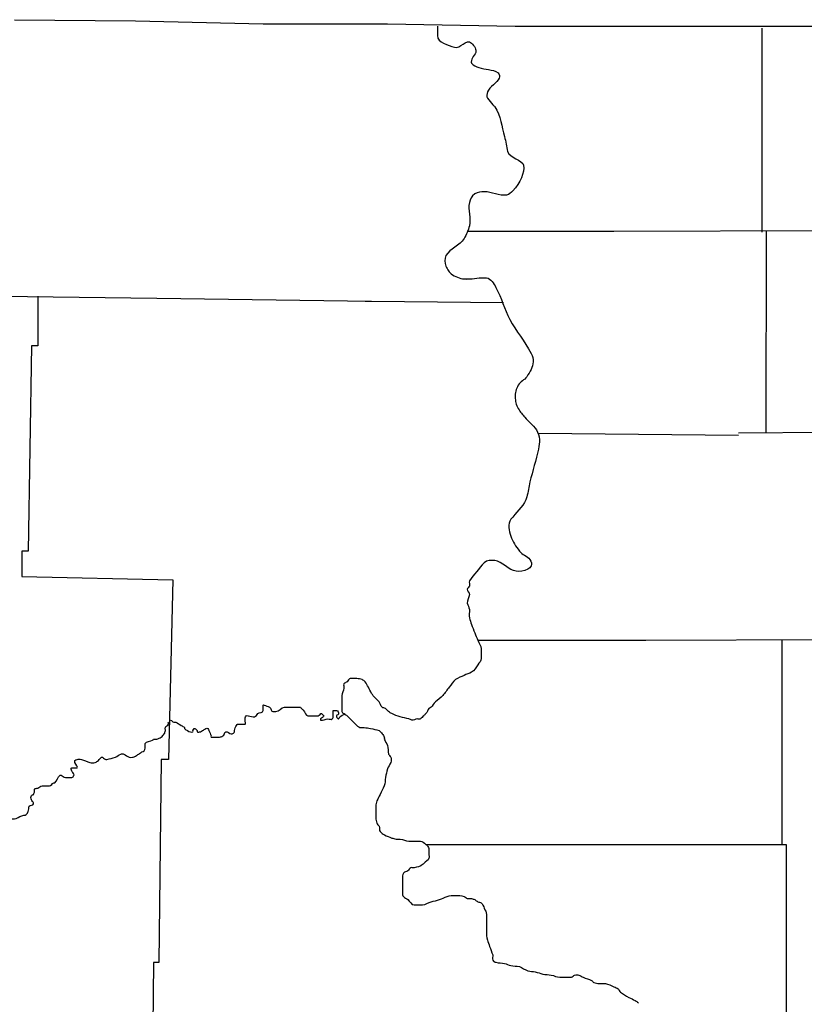
# Model space of a CAD drawing. Extents: x 2062504 to 2407976, y 16174948 to 16550924.
# Drawn here: x 2370440 to 2374337, y 16203018 to 16207909 of the extents above; entities that cross this region are included whole.
import ezdxf

# ---------------------------------------------------------------- set-up
doc = ezdxf.new("R2010")
doc.units = 0
doc.header["$MEASUREMENT"] = 0
doc.layers.add('L23', color=7, linetype='CONTINUOUS')

# ---------------------------------------------------------------- blocks, each defined once
blk = doc.blocks.new('OUT')
at = {"layer": 'L23', "color": 7, "linetype": 'CONTINUOUS'}
for p, q in [((-2560.8, 58.1), (-1958.9, 52.8)), ((-1958.9, 52.8), (-1325.3, 37)), ((-1325.3, 37), (-707.5, 37)), ((-707.5, 37), (-73.9, 26.4)), ((-73.9, 26.4), (575.5, 26.4)), ((575.5, 26.4), (2925.1, 26.4)), ((1151, 15.8), (1151, -997.9)), ((-311.5, -992.6), (417.1, -992.6)), ((417.1, -992.6), (3189.1, -982.1)), ((1172.2, -992.6), (1172.1, -1995.8)), ((-2624.1, -1314.7), (-1853.3, -1325.3)), ((-2444.6, -1314.7), (-2444.6, -1562.9)), ((-1853.3, -1325.3), (-786.7, -1341.1)), ((-818.4, -1341.1), (-786.7, -1341.1)), ((-786.7, -1341.1), (-132, -1346.4)), ((-2476.3, -1562.9), (-2492.1, -2581.9)), ((-2444.6, -1562.9), (-2476.3, -1562.9)), ((42.2, -1995.8), (1034.9, -2006.4)), ((4730.8, -1974.7), (1034.9, -1995.8)), ((-2492.1, -2581.9), (-2523.8, -2581.9)), ((-2523.8, -2581.9), (-2523.8, -2708.6)), ((-2523.8, -2708.6), (-1774.1, -2724.5)), ((-1774.1, -2724.5), (-1795.2, -3616.8)), ((-258.7, -3025.4), (575.5, -3025.4)), ((575.5, -3025.4), (3257.7, -3014.9)), ((1251.3, -3025.4), (1251.3, -4039.2)), ((-1832.1, -3616.8), (-1842.7, -4625.2)), ((-1795.2, -3616.8), (-1832.1, -3616.8)), ((-517.4, -4039.2), (575.5, -4039.2)), ((575.5, -4039.2), (1272.5, -4039.2)), ((1272.5, -4039.2), (1272.5, -5000.1)), ((-1869.1, -4625.2), (-1874.4, -5132.1)), ((-1842.7, -4625.2), (-1869.1, -4625.2))]:
    blk.add_line(p, q, dxfattribs=at)
for points, knots in [([(-459.4, 26.4), (-459.4, 10.6), (-459.4, -5.3), (-459.4, -21.1), (-459.4, -55.3), (-406, -67.4), (-374.9, -79.2), (-348.4, -89.2), (-316.3, -33.7), (-290.4, -58.1), (-274.9, -72.6), (-266.1, -90.6), (-269.3, -105.6), (-271.2, -114.5), (-281.4, -123.1), (-285.1, -132), (-288.4, -139.8), (-296, -151.1), (-290.4, -158.4), (-281.6, -169.9), (-266.5, -173.8), (-253.4, -179.5), (-223.1, -192.8), (-187.5, -185.1), (-158.4, -205.9), (-150.5, -211.6), (-150.8, -225), (-153.1, -232.3), (-161, -256.8), (-202.8, -274.6), (-211.2, -301), (-214.2, -310.2), (-217.3, -324), (-211.2, -332.6), (-203.2, -343.9), (-194.2, -354.2), (-184.8, -364.3), (-181.4, -368), (-176.9, -370.5), (-174.2, -374.9), (-146.1, -420.4), (-140.4, -472.9), (-126.7, -522.7), (-120, -547), (-117.2, -572.7), (-110.9, -596.6), (-102.1, -629.8), (-36.2, -638), (-31.7, -665.3), (-25.8, -701), (-48.9, -754.4), (-84.5, -792), (-94.4, -802.4), (-103.7, -810.5), (-116.2, -813.1), (-152.9, -820.6), (-190.2, -795.5), (-227, -797.3), (-243, -798), (-258.9, -797.1), (-274.6, -807.8), (-290.6, -818.8), (-296.9, -833.7), (-301, -850.1), (-310.5, -888.2), (-291.9, -928.7), (-301, -966.2), (-306.3, -988.4), (-315.8, -1009.5), (-327.4, -1029.6), (-348, -1065.6), (-398.1, -1078.9), (-417.1, -1114.1), (-425.3, -1129.1), (-424.2, -1150.6), (-417.1, -1166.9), (-410, -1183.1), (-401.8, -1198.6), (-385.4, -1209.1), (-363.1, -1223.4), (-340.7, -1229.5), (-316.8, -1230.2), (-315, -1230.3), (-313.3, -1230.3), (-311.5, -1230.2), (-279.8, -1229.7), (-248.1, -1221.7), (-216.5, -1224.9), (-194.1, -1227.3), (-180, -1252.3), (-169, -1272.5), (-140.5, -1324.3), (-127.2, -1380.6), (-100.3, -1430.9), (-69.4, -1488.9), (-26.6, -1538.8), (5.3, -1599.8), (12.3, -1613.2), (16.7, -1628.3), (15.8, -1642.1), (14.2, -1667.6), (-0.3, -1692.3), (-15.8, -1716), (-27.4, -1733.6), (-47.3, -1739), (-58.1, -1758.2), (-68.9, -1777.6), (-74.6, -1796.9), (-73.9, -1816.3), (-73.2, -1835.7), (-69.3, -1855), (-58.1, -1874.4), (-48.3, -1891.4), (-37.5, -1903), (-26.4, -1916.6), (-8.4, -1938.8), (15.1, -1953.6), (31.7, -1980), (50.1, -2009.3), (49.4, -2044.1), (42.2, -2075), (29.5, -2129.6), (12.9, -2184.1), (0, -2238.7), (-5.8, -2263.1), (-8.6, -2288.3), (-15.8, -2312.6), (-27.5, -2351.8), (-59.7, -2381.1), (-84.5, -2412.9), (-87.5, -2416.8), (-92.3, -2419.3), (-95, -2423.5), (-110.5, -2447.3), (-105, -2481.8), (-95, -2508), (-85, -2534.3), (-70.5, -2559.1), (-52.8, -2581.9), (-38.8, -2600), (-14.2, -2606.3), (0, -2624.1), (6.7, -2632.6), (10, -2646.5), (5.3, -2655.8), (2, -2662.3), (-3.4, -2667.6), (-10.6, -2671.7), (-29.4, -2682.4), (-50.6, -2684.3), (-68.6, -2682.2), (-104.7, -2678.1), (-138.3, -2633.8), (-174.2, -2629.4), (-190.6, -2627.4), (-214.4, -2626.4), (-227, -2640), (-254.4, -2669.3), (-276.7, -2699.3), (-301, -2729.7)], [0, 0, 0, 0, 0.011886, 0.011886, 0.011886, 0.037528, 0.037528, 0.037528, 0.05931, 0.05931, 0.05931, 0.072318, 0.072318, 0.072318, 0.080019, 0.080019, 0.080019, 0.086753, 0.086753, 0.086753, 0.097401, 0.097401, 0.097401, 0.122074, 0.122074, 0.122074, 0.128808, 0.128808, 0.128808, 0.151299, 0.151299, 0.151299, 0.159223, 0.159223, 0.159223, 0.169538, 0.169538, 0.169538, 0.173274, 0.173274, 0.173274, 0.212118, 0.212118, 0.212118, 0.231025, 0.231025, 0.231025, 0.25724, 0.25724, 0.25724, 0.291578, 0.291578, 0.291578, 0.301102, 0.301102, 0.301102, 0.329118, 0.329118, 0.329118, 0.341295, 0.341295, 0.341295, 0.353754, 0.353754, 0.353754, 0.38281, 0.38281, 0.38281, 0.399979, 0.399979, 0.399979, 0.430811, 0.430811, 0.430811, 0.444018, 0.444018, 0.444018, 0.457225, 0.457225, 0.457225, 0.475188, 0.475188, 0.475188, 0.476509, 0.476509, 0.476509, 0.500318, 0.500318, 0.500318, 0.517128, 0.517128, 0.517128, 0.560309, 0.560309, 0.560309, 0.610149, 0.610149, 0.610149, 0.621037, 0.621037, 0.621037, 0.641154, 0.641154, 0.641154, 0.656097, 0.656097, 0.656097, 0.671153, 0.671153, 0.671153, 0.686212, 0.686212, 0.686212, 0.699419, 0.699419, 0.699419, 0.720918, 0.720918, 0.720918, 0.744837, 0.744837, 0.744837, 0.78712, 0.78712, 0.78712, 0.80603, 0.80603, 0.80603, 0.836435, 0.836435, 0.836435, 0.84017, 0.84017, 0.84017, 0.861302, 0.861302, 0.861302, 0.882597, 0.882597, 0.882597, 0.899511, 0.899511, 0.899511, 0.907545, 0.907545, 0.907545, 0.913148, 0.913148, 0.913148, 0.927914, 0.927914, 0.927914, 0.957446, 0.957446, 0.957446, 0.970914, 0.970914, 0.970914, 1, 1, 1, 1]), ([(-301, -2729.7), (-303.1, -2738), (-299.4, -2748.1), (-301, -2756.1), (-302.1, -2761.9), (-310.8, -2766.2), (-311.5, -2772), (-312.6, -2780.6), (-300.9, -2789.3), (-301, -2798.4), (-301.1, -2812.3), (-313.4, -2826.7), (-311.5, -2840.6), (-310.1, -2851.3), (-302.2, -2861.6), (-301, -2872.3), (-299.4, -2885.9), (-305, -2901), (-301, -2914.5), (-297.8, -2925.2), (-294.3, -2935.8), (-290.4, -2946.2), (-285.2, -2960.3), (-280.1, -2974.5), (-274.6, -2988.5), (-269.6, -3000.9), (-263.9, -3013), (-258.7, -3025.4), (-252.9, -3039.3), (-242.9, -3052.6), (-242.9, -3067.7), (-242.9, -3080), (-242.9, -3092.3), (-242.9, -3104.6), (-242.9, -3108.1), (-242.9, -3111.7), (-242.9, -3115.2), (-242.9, -3127), (-251.9, -3136.7), (-258.7, -3146.9), (-268, -3160.9), (-276, -3175.7), (-290.4, -3183.8), (-302.3, -3190.5), (-315.2, -3194), (-327.4, -3199.7), (-341.6, -3206.3), (-356.8, -3210.9), (-369.6, -3220.8), (-382.8, -3230.9), (-391.2, -3245), (-401.3, -3257.7), (-412.2, -3271.6), (-421.6, -3286.5), (-433, -3300), (-443.4, -3312.4), (-458.4, -3320.4), (-469.9, -3331.7), (-477.9, -3339.4), (-483.2, -3350.2), (-491, -3358.1), (-493.8, -3360.8), (-499, -3360.5), (-501.6, -3363.3), (-508.5, -3370.8), (-510.2, -3382.5), (-517.4, -3389.7), (-521, -3393.3), (-524.5, -3396.8), (-528, -3400.3), (-533.3, -3405.6), (-538.6, -3410.9), (-543.8, -3416.1), (-547.6, -3419.9), (-554.5, -3415.5), (-559.7, -3416.1), (-568.5, -3417.1), (-577.4, -3423), (-586.1, -3421.4), (-591.5, -3420.4), (-596.6, -3417.6), (-601.9, -3416.1), (-615.8, -3412.4), (-630.2, -3409.5), (-644.2, -3405.6), (-658.7, -3401.5), (-672.7, -3396.3), (-686.4, -3389.7), (-692.2, -3387), (-697.2, -3383), (-702.2, -3379.2), (-708.2, -3374.6), (-712.4, -3368), (-718.1, -3363.3), (-722.3, -3359.9), (-730.2, -3362.2), (-733.9, -3358.1), (-740.9, -3350.4), (-743.5, -3339.6), (-749.8, -3331.7), (-761.2, -3317.2), (-777.1, -3305.5), (-786.7, -3289.4), (-792.8, -3279.3), (-797, -3268.2), (-802.6, -3257.7), (-807.4, -3248.7), (-812.1, -3239.8), (-818.4, -3231.3), (-822.3, -3226.1), (-828.1, -3222.9), (-834.2, -3220.8), (-843, -3217.7), (-851.7, -3215.5), (-860.6, -3215.5), (-862.4, -3215.5), (-864.2, -3215.5), (-865.9, -3215.5), (-874.7, -3215.5), (-883.5, -3215.5), (-892.3, -3215.5), (-899.8, -3215.5), (-902.6, -3226.8), (-908.2, -3231.3), (-912.9, -3235.2), (-920.4, -3236.1), (-924, -3241.9), (-928, -3248.3), (-922.5, -3256.2), (-924, -3263), (-926.6, -3275.4), (-934.6, -3287.2), (-934.6, -3300), (-934.6, -3314.1), (-934.6, -3328.1), (-934.6, -3342.2), (-934.6, -3349.3), (-934.6, -3356.3), (-934.6, -3363.3), (-934.6, -3368.6), (-934.6, -3373.9), (-934.6, -3379.2), (-934.6, -3384.2), (-928, -3386.7), (-924, -3389.7), (-918.8, -3393.6), (-912.6, -3395.8), (-908.2, -3400.3), (-906.4, -3402.1), (-904.6, -3403.8), (-902.9, -3405.6), (-890.6, -3417.9), (-878.2, -3430.2), (-865.9, -3442.5), (-859.7, -3448.8), (-853.4, -3455.2), (-844.8, -3458.4), (-837.9, -3460.9), (-830.6, -3457.4), (-823.7, -3458.4), (-813.1, -3459.9), (-802.5, -3461.7), (-792, -3463.7), (-777.7, -3466.3), (-763.5, -3468.1), (-749.8, -3474.2), (-742.7, -3477.4), (-738.8, -3484.1), (-733.9, -3490), (-729.7, -3495.1), (-726, -3500), (-723.4, -3505.9), (-721.9, -3509.1), (-724.4, -3513.2), (-723.4, -3516.4), (-720, -3527.5), (-710.9, -3537.1), (-707.5, -3548.1), (-703.5, -3561.4), (-706.2, -3577.1), (-702.2, -3590.4), (-700.4, -3596.3), (-693.5, -3600.3), (-691.7, -3606.2), (-689.2, -3614.4), (-688.8, -3624.4), (-691.7, -3632.6), (-695.5, -3643.6), (-704.1, -3653), (-707.5, -3664.3), (-711.7, -3678.2), (-715.2, -3692.3), (-718.1, -3706.5), (-720.9, -3720.4), (-717, -3736.1), (-723.4, -3748.8), (-730.4, -3762.8), (-737.4, -3776.9), (-744.5, -3791), (-749.8, -3801.6), (-755, -3812.1), (-760.3, -3822.7), (-764.3, -3830.7), (-765.6, -3840.1), (-765.6, -3849.1), (-765.6, -3857.9), (-765.6, -3866.7), (-765.6, -3875.5), (-765.6, -3886), (-765.6, -3896.6), (-765.6, -3907.2), (-765.6, -3916.1), (-763.2, -3924.9), (-760.3, -3933.6), (-758.3, -3939.7), (-752.4, -3943.9), (-749.8, -3949.4), (-746, -3957.2), (-750.3, -3968.4), (-744.5, -3975.8), (-738.8, -3983), (-731.4, -3987.7), (-723.4, -3991.6), (-711.2, -3997.7), (-699.3, -4003.1), (-686.4, -4007.5), (-679.4, -4009.8), (-672.5, -4011.7), (-665.3, -4012.8), (-658.3, -4013.8), (-651.1, -4011.9), (-644.2, -4012.8), (-629.9, -4014.5), (-616.4, -4023.3), (-601.9, -4023.3), (-587.8, -4023.3), (-573.8, -4023.3), (-559.7, -4023.3), (-554.4, -4023.3), (-549.1, -4023.3), (-543.8, -4023.3), (-533.6, -4023.3), (-525.9, -4032.6), (-517.4, -4039.2), (-513.3, -4042.4), (-509.5, -4045.1), (-506.9, -4049.7), (-503, -4056.5), (-501.6, -4063.6), (-501.6, -4070.9), (-501.6, -4077.9), (-501.6, -4084.9), (-501.6, -4092), (-501.6, -4097.3), (-499.7, -4103.3), (-501.6, -4107.8), (-506, -4118.4), (-519.2, -4125.4), (-528, -4134.2), (-529.8, -4136), (-531.5, -4137.7), (-533.3, -4139.5), (-543.9, -4150.1), (-561, -4151.8), (-575.5, -4155.3), (-580.6, -4156.6), (-586.5, -4153.2), (-591.4, -4155.3), (-598.3, -4158.4), (-601.5, -4167), (-607.2, -4171.2), (-613.2, -4175.6), (-624, -4174.3), (-628.3, -4181.7), (-633.3, -4190.2), (-633.6, -4199.2), (-633.6, -4208.1), (-633.6, -4218.7), (-633.6, -4229.2), (-633.6, -4239.8), (-633.6, -4253.9), (-633.6, -4268), (-633.6, -4282), (-633.6, -4287.6), (-632.5, -4293.7), (-628.3, -4297.9), (-621.7, -4304.5), (-614.1, -4308.3), (-607.2, -4313.7), (-596.5, -4322.2), (-589.3, -4340), (-575.5, -4340.1), (-570.2, -4340.2), (-565, -4340.1), (-559.7, -4340.1), (-550.9, -4340.1), (-542.1, -4340.1), (-533.3, -4340.1), (-518.2, -4340.1), (-505.4, -4328.4), (-491, -4324.3), (-477.2, -4320.3), (-462.6, -4317.9), (-448.8, -4313.7), (-436, -4309.9), (-425.1, -4301.8), (-411.8, -4297.9), (-397.8, -4293.7), (-383.7, -4293), (-369.6, -4292.6), (-355.5, -4292.2), (-341.4, -4294.2), (-327.4, -4297.9), (-321.1, -4299.5), (-317.6, -4307), (-311.5, -4308.4), (-304.8, -4310.1), (-297.2, -4306.9), (-290.4, -4308.4), (-285, -4309.7), (-279.6, -4311.2), (-274.6, -4313.7), (-268.8, -4316.6), (-264.2, -4321.2), (-258.7, -4324.3), (-254, -4327), (-247.3, -4325.6), (-242.9, -4329.6), (-234.8, -4336.8), (-231.1, -4346.3), (-227, -4356), (-222.6, -4366.4), (-216.5, -4376.5), (-216.5, -4387.6), (-216.5, -4401.7), (-216.5, -4415.8), (-216.5, -4429.9), (-216.5, -4444), (-216.5, -4458), (-216.5, -4472.1), (-216.5, -4486.3), (-215.1, -4500.5), (-211.2, -4514.4), (-208.2, -4525.2), (-204.3, -4535.5), (-200.6, -4546), (-195.7, -4560.2), (-189.9, -4574.2), (-184.8, -4588.3), (-181.8, -4596.5), (-189.8, -4606.4), (-184.8, -4614.7), (-181.2, -4620.7), (-175.2, -4623.6), (-169, -4625.2), (-155, -4628.8), (-140.3, -4626.9), (-126.7, -4630.5), (-116.1, -4633.4), (-105.8, -4638.4), (-95, -4641.1), (-81.4, -4644.5), (-66.5, -4642.8), (-52.8, -4646.4), (-37.7, -4650.3), (-25.8, -4663.8), (-10.6, -4667.5), (1.5, -4670.4), (14.3, -4669.9), (26.4, -4672.8), (38.8, -4675.7), (50.8, -4680.8), (63.4, -4683.3), (77.2, -4686.1), (91.7, -4686.2), (105.6, -4688.6), (119.8, -4691.1), (133.3, -4699.2), (147.8, -4699.2), (161.9, -4699.2), (176, -4699.2), (190.1, -4699.2), (195.4, -4699.2), (200.6, -4699.2), (205.9, -4699.2), (212.3, -4699.2), (215.8, -4690.2), (221.8, -4688.6), (228.3, -4686.9), (236.4, -4685.9), (242.9, -4688.6), (250.1, -4691.6), (256.8, -4696.1), (264, -4699.2), (277.6, -4705.1), (292.6, -4708.9), (306.2, -4715), (310.7, -4717), (312, -4723.7), (316.8, -4725.6), (325.4, -4729), (334.3, -4730.1), (343.2, -4730.8), (353.7, -4731.7), (364.5, -4728.3), (374.9, -4730.8), (389.6, -4734.4), (403.1, -4740.7), (417.1, -4746.7), (424.4, -4749.8), (431.5, -4753), (438.2, -4757.2), (443.6, -4760.7), (443.6, -4769.4), (448.8, -4773.1), (462.3, -4782.8), (476.3, -4791.7), (491, -4799.5), (501.5, -4805), (512.3, -4809.8), (522.7, -4815.3), (528.3, -4818.3), (533.2, -4822.8), (538.6, -4825.9)], [0, 0, 0, 0, 0.004928, 0.004928, 0.004928, 0.008481, 0.008481, 0.008481, 0.013788, 0.013788, 0.013788, 0.021915, 0.021915, 0.021915, 0.028149, 0.028149, 0.028149, 0.036033, 0.036033, 0.036033, 0.042266, 0.042266, 0.042266, 0.050686, 0.050686, 0.050686, 0.058192, 0.058192, 0.058192, 0.066613, 0.066613, 0.066613, 0.073512, 0.073512, 0.073512, 0.075483, 0.075483, 0.075483, 0.082094, 0.082094, 0.082094, 0.09118, 0.09118, 0.09118, 0.098686, 0.098686, 0.098686, 0.107501, 0.107501, 0.107501, 0.116587, 0.116587, 0.116587, 0.126443, 0.126443, 0.126443, 0.135529, 0.135529, 0.135529, 0.14184, 0.14184, 0.14184, 0.144043, 0.144043, 0.144043, 0.14979, 0.14979, 0.14979, 0.152577, 0.152577, 0.152577, 0.156759, 0.156759, 0.156759, 0.159715, 0.159715, 0.159715, 0.164741, 0.164741, 0.164741, 0.167857, 0.167857, 0.167857, 0.175984, 0.175984, 0.175984, 0.184405, 0.184405, 0.184405, 0.187958, 0.187958, 0.187958, 0.192138, 0.192138, 0.192138, 0.195255, 0.195255, 0.195255, 0.201001, 0.201001, 0.201001, 0.211478, 0.211478, 0.211478, 0.218089, 0.218089, 0.218089, 0.223836, 0.223836, 0.223836, 0.227389, 0.227389, 0.227389, 0.232414, 0.232414, 0.232414, 0.2334, 0.2334, 0.2334, 0.238327, 0.238327, 0.238327, 0.242509, 0.242509, 0.242509, 0.246062, 0.246062, 0.246062, 0.250004, 0.250004, 0.250004, 0.257179, 0.257179, 0.257179, 0.265064, 0.265064, 0.265064, 0.269006, 0.269006, 0.269006, 0.271962, 0.271962, 0.271962, 0.27475, 0.27475, 0.27475, 0.278303, 0.278303, 0.278303, 0.279697, 0.279697, 0.279697, 0.289453, 0.289453, 0.289453, 0.294381, 0.294381, 0.294381, 0.298323, 0.298323, 0.298323, 0.304318, 0.304318, 0.304318, 0.312445, 0.312445, 0.312445, 0.316625, 0.316625, 0.316625, 0.320178, 0.320178, 0.320178, 0.32215, 0.32215, 0.32215, 0.328761, 0.328761, 0.328761, 0.336706, 0.336706, 0.336706, 0.34026, 0.34026, 0.34026, 0.345188, 0.345188, 0.345188, 0.351799, 0.351799, 0.351799, 0.359926, 0.359926, 0.359926, 0.367871, 0.367871, 0.367871, 0.376686, 0.376686, 0.376686, 0.383298, 0.383298, 0.383298, 0.388323, 0.388323, 0.388323, 0.393251, 0.393251, 0.393251, 0.399164, 0.399164, 0.399164, 0.404189, 0.404189, 0.404189, 0.407743, 0.407743, 0.407743, 0.412768, 0.412768, 0.412768, 0.417696, 0.417696, 0.417696, 0.425202, 0.425202, 0.425202, 0.429265, 0.429265, 0.429265, 0.433207, 0.433207, 0.433207, 0.441334, 0.441334, 0.441334, 0.449218, 0.449218, 0.449218, 0.452175, 0.452175, 0.452175, 0.457922, 0.457922, 0.457922, 0.460709, 0.460709, 0.460709, 0.464773, 0.464773, 0.464773, 0.468715, 0.468715, 0.468715, 0.471672, 0.471672, 0.471672, 0.47864, 0.47864, 0.47864, 0.480034, 0.480034, 0.480034, 0.488455, 0.488455, 0.488455, 0.491411, 0.491411, 0.491411, 0.495593, 0.495593, 0.495593, 0.5, 0.5, 0.5, 0.508365, 0.508365, 0.508365, 0.518207, 0.518207, 0.518207, 0.53133, 0.53133, 0.53133, 0.536518, 0.536518, 0.536518, 0.54472, 0.54472, 0.54472, 0.557532, 0.557532, 0.557532, 0.562453, 0.562453, 0.562453, 0.570655, 0.570655, 0.570655, 0.584671, 0.584671, 0.584671, 0.598198, 0.598198, 0.598198, 0.610691, 0.610691, 0.610691, 0.623917, 0.623917, 0.623917, 0.637142, 0.637142, 0.637142, 0.643057, 0.643057, 0.643057, 0.649619, 0.649619, 0.649619, 0.654806, 0.654806, 0.654806, 0.660721, 0.660721, 0.660721, 0.665908, 0.665908, 0.665908, 0.675473, 0.675473, 0.675473, 0.685848, 0.685848, 0.685848, 0.698971, 0.698971, 0.698971, 0.712095, 0.712095, 0.712095, 0.72532, 0.72532, 0.72532, 0.735695, 0.735695, 0.735695, 0.749711, 0.749711, 0.749711, 0.757913, 0.757913, 0.757913, 0.763828, 0.763828, 0.763828, 0.777053, 0.777053, 0.777053, 0.787428, 0.787428, 0.787428, 0.800653, 0.800653, 0.800653, 0.815325, 0.815325, 0.815325, 0.826925, 0.826925, 0.826925, 0.838867, 0.838867, 0.838867, 0.852093, 0.852093, 0.852093, 0.86562, 0.86562, 0.86562, 0.878743, 0.878743, 0.878743, 0.883665, 0.883665, 0.883665, 0.889579, 0.889579, 0.889579, 0.896141, 0.896141, 0.896141, 0.903477, 0.903477, 0.903477, 0.917493, 0.917493, 0.917493, 0.922133, 0.922133, 0.922133, 0.930496, 0.930496, 0.930496, 0.940339, 0.940339, 0.940339, 0.954355, 0.954355, 0.954355, 0.961691, 0.961691, 0.961691, 0.967605, 0.967605, 0.967605, 0.983081, 0.983081, 0.983081, 0.994085, 0.994085, 0.994085, 1, 1, 1, 1]), ([(-1784.6, -3421.4), (-1779.6, -3421.4), (-1774.6, -3430.9), (-1768.8, -3432), (-1765.6, -3432.5), (-1761.3, -3430.3), (-1758.2, -3432), (-1749.2, -3436.9), (-1740.6, -3442.3), (-1731.8, -3447.8), (-1726.4, -3451.2), (-1721.1, -3454.6), (-1716, -3458.4), (-1714.6, -3459.4), (-1717.2, -3462.3), (-1716, -3463.6), (-1711.5, -3468.4), (-1705.9, -3471.3), (-1700.2, -3474.2), (-1692.1, -3478.3), (-1680.4, -3486), (-1673.8, -3479.5), (-1672.5, -3478.2), (-1674.3, -3475.9), (-1673.8, -3474.2), (-1672.5, -3470.5), (-1670.8, -3466.1), (-1668.5, -3463.6), (-1664.8, -3459.7), (-1656.4, -3469), (-1652.6, -3474.2), (-1651.6, -3475.6), (-1654.2, -3478.6), (-1652.6, -3479.5), (-1647.9, -3482.1), (-1641.6, -3481.6), (-1636.8, -3479.5), (-1633.3, -3477.9), (-1629.7, -3476.2), (-1626.2, -3474.2), (-1620.7, -3471.1), (-1615.8, -3466.8), (-1610.4, -3463.7), (-1607.4, -3461.9), (-1602, -3460.7), (-1599.8, -3463.7), (-1597.4, -3467), (-1596.1, -3470.6), (-1594.6, -3474.2), (-1590.7, -3483), (-1587.3, -3491.8), (-1584, -3500.6), (-1583.4, -3502.2), (-1585.8, -3505.9), (-1584, -3505.9), (-1578.7, -3505.9), (-1573.4, -3505.9), (-1568.2, -3505.9), (-1559.4, -3505.9), (-1550.6, -3505.9), (-1541.8, -3505.9), (-1536.2, -3505.9), (-1530.9, -3502.9), (-1525.9, -3500.6), (-1518, -3496.9), (-1517.8, -3480.7), (-1510.1, -3479.5), (-1501.8, -3478.2), (-1492.8, -3488.7), (-1483.7, -3490.1), (-1482, -3490.3), (-1480.1, -3490.7), (-1478.4, -3490.1), (-1473.6, -3488.1), (-1469.8, -3484.3), (-1467.8, -3479.5), (-1467.1, -3477.8), (-1468.3, -3475.9), (-1467.8, -3474.2), (-1465.4, -3465.1), (-1462.6, -3456.4), (-1457.3, -3447.8), (-1455.9, -3445.6), (-1454.5, -3442.5), (-1452, -3442.5), (-1448.5, -3442.5), (-1445, -3442.5), (-1441.4, -3442.5), (-1432.6, -3442.5), (-1423.8, -3442.5), (-1415, -3442.5), (-1408, -3442.5), (-1416, -3428.3), (-1415, -3421.4), (-1414, -3414.3), (-1416.7, -3406.3), (-1409.8, -3400.3), (-1406.4, -3397.4), (-1402.7, -3400), (-1399.2, -3400.3), (-1388.6, -3401.2), (-1377.8, -3408.1), (-1367.5, -3405.6), (-1360.3, -3403.8), (-1357.2, -3394.1), (-1351.7, -3389.7), (-1344, -3383.7), (-1325.3, -3384.2), (-1325.3, -3373.9), (-1325.3, -3368.6), (-1325.3, -3363.3), (-1325.3, -3358.1), (-1325.3, -3354.5), (-1325.3, -3351), (-1325.3, -3347.5), (-1325.3, -3345.7), (-1321.7, -3347), (-1320, -3347.5), (-1311, -3350), (-1301.9, -3353.2), (-1293.6, -3358.1), (-1285.9, -3362.5), (-1286.6, -3379.2), (-1277.8, -3379.2), (-1274.2, -3379.2), (-1270.7, -3379.2), (-1267.2, -3379.2), (-1265.4, -3379.2), (-1263.7, -3379.2), (-1261.9, -3379.2), (-1246.2, -3379.2), (-1235.4, -3358), (-1219.7, -3358), (-1210.9, -3358), (-1202.1, -3358), (-1193.3, -3358), (-1184.5, -3358), (-1175.7, -3358), (-1166.9, -3358), (-1158.1, -3358), (-1148, -3354.9), (-1140.5, -3358), (-1138.3, -3358.9), (-1137, -3361.6), (-1135.2, -3363.3), (-1131.7, -3366.8), (-1128.2, -3370.4), (-1124.6, -3373.9), (-1116.7, -3381.9), (-1114.8, -3400.3), (-1103.5, -3400.3), (-1100, -3400.3), (-1096.5, -3400.3), (-1093, -3400.3), (-1082.4, -3400.3), (-1071.8, -3400.3), (-1061.3, -3400.3), (-1057.8, -3400.3), (-1054.2, -3400.3), (-1050.7, -3400.3), (-1044.4, -3400.3), (-1040.1, -3385.2), (-1034.9, -3389.7), (-1030.8, -3393.3), (-1026.8, -3396.8), (-1024.3, -3400.3), (-1020.6, -3405.6), (-1038, -3410.9), (-1040.2, -3416.1), (-1040.7, -3417.4), (-1041.9, -3421), (-1040.2, -3421.4), (-1028, -3424.3), (-1015.6, -3416.9), (-1003.2, -3416.1), (-996.2, -3415.7), (-989, -3421), (-982.1, -3416.1), (-976.6, -3412.3), (-976.8, -3405.9), (-976.8, -3400.3), (-976.8, -3396.8), (-976.8, -3393.3), (-976.8, -3389.7), (-976.8, -3384.5), (-979.4, -3376.5), (-976.8, -3373.9), (-975, -3372.1), (-969.8, -3373.9), (-966.2, -3373.9), (-964.5, -3373.9), (-962.7, -3373.9), (-961, -3373.9), (-954.6, -3373.9), (-950.8, -3385), (-950.4, -3389.7), (-950.1, -3393.4), (-959.7, -3396.3), (-961, -3400.3), (-961.4, -3401.7), (-961.9, -3403.9), (-961, -3405.6), (-958.4, -3410.3), (-953.1, -3416.1), (-950.4, -3416.1), (-948.3, -3416.2), (-947.9, -3407.8), (-945.1, -3405.6), (-937.9, -3399.9), (-926.9, -3396.1), (-918.7, -3389.7)], [0, 0, 0, 0, 0.008569, 0.008569, 0.008569, 0.013322, 0.013322, 0.013322, 0.027179, 0.027179, 0.027179, 0.035748, 0.035748, 0.035748, 0.038124, 0.038124, 0.038124, 0.046693, 0.046693, 0.046693, 0.058811, 0.058811, 0.058811, 0.061187, 0.061187, 0.061187, 0.066501, 0.066501, 0.066501, 0.07507, 0.07507, 0.07507, 0.077447, 0.077447, 0.077447, 0.084576, 0.084576, 0.084576, 0.08989, 0.08989, 0.08989, 0.098459, 0.098459, 0.098459, 0.103212, 0.103212, 0.103212, 0.108526, 0.108526, 0.108526, 0.121324, 0.121324, 0.121324, 0.1237, 0.1237, 0.1237, 0.13083, 0.13083, 0.13083, 0.142713, 0.142713, 0.142713, 0.150228, 0.150228, 0.150228, 0.16211, 0.16211, 0.16211, 0.174908, 0.174908, 0.174908, 0.177285, 0.177285, 0.177285, 0.184007, 0.184007, 0.184007, 0.186383, 0.186383, 0.186383, 0.199181, 0.199181, 0.199181, 0.202542, 0.202542, 0.202542, 0.207295, 0.207295, 0.207295, 0.219178, 0.219178, 0.219178, 0.228684, 0.228684, 0.228684, 0.238482, 0.238482, 0.238482, 0.243235, 0.243235, 0.243235, 0.257691, 0.257691, 0.257691, 0.267774, 0.267774, 0.267774, 0.281631, 0.281631, 0.281631, 0.288761, 0.288761, 0.288761, 0.293514, 0.293514, 0.293514, 0.29589, 0.29589, 0.29589, 0.308688, 0.308688, 0.308688, 0.320571, 0.320571, 0.320571, 0.325324, 0.325324, 0.325324, 0.3277, 0.3277, 0.3277, 0.348959, 0.348959, 0.348959, 0.360841, 0.360841, 0.360841, 0.372724, 0.372724, 0.372724, 0.384606, 0.384606, 0.384606, 0.387967, 0.387967, 0.387967, 0.394689, 0.394689, 0.394689, 0.409906, 0.409906, 0.409906, 0.414659, 0.414659, 0.414659, 0.428918, 0.428918, 0.428918, 0.433671, 0.433671, 0.433671, 0.44224, 0.44224, 0.44224, 0.448962, 0.448962, 0.448962, 0.459045, 0.459045, 0.459045, 0.461421, 0.461421, 0.461421, 0.478226, 0.478226, 0.478226, 0.487732, 0.487732, 0.487732, 0.495247, 0.495247, 0.495247, 0.5, 0.5, 0.5, 0.561654, 0.561654, 0.561654, 0.602756, 0.602756, 0.602756, 0.623307, 0.623307, 0.623307, 0.697406, 0.697406, 0.697406, 0.755534, 0.755534, 0.755534, 0.776085, 0.776085, 0.776085, 0.834213, 0.834213, 0.834213, 0.880167, 0.880167, 0.880167, 1, 1, 1, 1]), ([(-3585.1, -4065.6), (-3581.6, -4065.6), (-3578.1, -4065.6), (-3574.5, -4065.6), (-3567.5, -4065.6), (-3560.5, -4065.6), (-3553.4, -4065.6), (-3549.9, -4065.6), (-3546.4, -4065.6), (-3542.9, -4065.6), (-3528.8, -4065.6), (-3514.7, -4065.6), (-3500.6, -4065.6), (-3495.3, -4065.6), (-3490.1, -4065.6), (-3484.8, -4065.6), (-3475.3, -4065.6), (-3467, -4059.1), (-3458.4, -4055), (-3449.1, -4050.6), (-3442, -4042), (-3432, -4039.2), (-3426.8, -4037.7), (-3421.4, -4039.5), (-3416.1, -4039.2), (-3405.5, -4038.5), (-3394.9, -4033.6), (-3384.5, -4033.9), (-3377.2, -4034.1), (-3375.9, -4048.5), (-3368.6, -4049.7), (-3354.7, -4052.1), (-3340.3, -4052.5), (-3326.4, -4055), (-3308.8, -4058.2), (-3291.5, -4065.6), (-3273.6, -4065.6), (-3268.3, -4065.6), (-3263, -4065.6), (-3257.7, -4065.6), (-3256, -4065.6), (-3254.2, -4065.6), (-3252.5, -4065.6), (-3247.5, -4065.6), (-3245.7, -4057.1), (-3241.9, -4055), (-3240.5, -4054.3), (-3238, -4055.7), (-3236.6, -4055), (-3235.3, -4054.3), (-3238.3, -4050), (-3236.6, -4049.7), (-3233.2, -4049.2), (-3229.5, -4049.2), (-3226.1, -4049.7), (-3217.3, -4051.2), (-3208.5, -4053.7), (-3199.7, -4055), (-3197.9, -4055.3), (-3196.1, -4055.3), (-3194.4, -4055), (-3184.3, -4053.6), (-3177.9, -4041.2), (-3168, -4039.2), (-3164.6, -4038.5), (-3160.8, -4039.9), (-3157.4, -4039.2), (-3152, -4038), (-3146.8, -4036.4), (-3141.6, -4033.9), (-3135.7, -4031.1), (-3130.1, -4028.2), (-3125.7, -4023.3), (-3121.4, -4018.4), (-3118.4, -4012.8), (-3115.2, -4007.5), (-3113.2, -4004.2), (-3112, -4000.2), (-3109.9, -3996.9), (-3107.3, -3992.8), (-3102.4, -4010.4), (-3099.3, -4007.5), (-3097, -4005.2), (-3096.8, -3999.1), (-3094.1, -3996.9), (-3086.8, -3991.2), (-3075.1, -3988), (-3067.7, -3981.1), (-3062.2, -3976), (-3057.4, -3970.2), (-3051.8, -3965.2), (-3041.6, -3956.1), (-3031.1, -3947.4), (-3020.1, -3938.8), (-3012, -3932.4), (-3004, -3923), (-2993.7, -3923), (-2990.2, -3923), (-2986.7, -3923), (-2983.2, -3923), (-2981.4, -3923), (-2979.7, -3923), (-2977.9, -3923), (-2974.4, -3923), (-2970.9, -3923), (-2967.3, -3923), (-2962.4, -3923), (-2961.8, -3933.6), (-2956.8, -3933.6), (-2955, -3933.6), (-2953.3, -3933.6), (-2951.5, -3933.6), (-2946.2, -3933.6), (-2940.9, -3933.6), (-2935.7, -3933.6), (-2924.4, -3933.6), (-2917.5, -3919.8), (-2909.3, -3912.4), (-2903.8, -3907.6), (-2899, -3901.3), (-2893.4, -3896.6), (-2888.6, -3892.6), (-2882.6, -3907.2), (-2877.6, -3907.2), (-2873.6, -3907.2), (-2870.3, -3895.5), (-2867, -3896.6), (-2864.4, -3897.5), (-2865.7, -3907.2), (-2861.7, -3907.2), (-2854.7, -3907.2), (-2847.7, -3907.2), (-2840.6, -3907.2), (-2835.3, -3907.2), (-2829.3, -3905.3), (-2824.8, -3907.2), (-2822.7, -3908), (-2821.3, -3910.7), (-2819.5, -3912.4), (-2816, -3916), (-2812.5, -3919.5), (-2808.9, -3923), (-2805.4, -3926.5), (-2802.6, -3931.8), (-2798.4, -3933.6), (-2792.4, -3936.1), (-2784.3, -3933.6), (-2777.3, -3933.6), (-2768.5, -3933.6), (-2759.7, -3933.6), (-2750.9, -3933.6), (-2745.6, -3933.6), (-2740.3, -3933.6), (-2735, -3933.6), (-2726.2, -3933.6), (-2717.4, -3933.6), (-2708.6, -3933.6), (-2699.6, -3933.6), (-2691.2, -3938.9), (-2682.2, -3938.9), (-2675.2, -3938.9), (-2668.1, -3938.9), (-2661.1, -3938.9), (-2654.1, -3938.9), (-2647, -3938.9), (-2640, -3938.9), (-2632.1, -3938.9), (-2625.6, -3952.2), (-2618.9, -3949.4), (-2613.4, -3947.1), (-2608.4, -3941.9), (-2603, -3938.9), (-2599.7, -3937), (-2595.8, -3935.5), (-2592.5, -3933.6), (-2585.8, -3929.7), (-2589.8, -3912.5), (-2581.9, -3912.5), (-2576.6, -3912.5), (-2571.3, -3912.5), (-2566.1, -3912.5), (-2564.3, -3912.5), (-2562.5, -3912.5), (-2560.8, -3912.5), (-2547.4, -3912.5), (-2536.3, -3901.1), (-2523.8, -3896.6), (-2517.1, -3894.2), (-2509.4, -3895.2), (-2502.7, -3891.3), (-2496.9, -3887.9), (-2494.8, -3881.3), (-2492.1, -3875.5), (-2488.4, -3867.3), (-2490.4, -3856.9), (-2486.9, -3849.1), (-2483.7, -3842.3), (-2468.9, -3845.4), (-2465.7, -3838.5), (-2465, -3837), (-2465.1, -3834.8), (-2465.7, -3833.2), (-2467.9, -3827.7), (-2474.1, -3822.9), (-2476.3, -3817.4), (-2478.7, -3811.3), (-2479.4, -3802.4), (-2476.3, -3796.3), (-2474.6, -3792.9), (-2467.6, -3794.6), (-2465.7, -3791), (-2463.1, -3786), (-2461.6, -3780.6), (-2460.5, -3775.2), (-2459.8, -3771.8), (-2463.3, -3767.5), (-2460.5, -3764.6), (-2456, -3760.1), (-2449.6, -3761.5), (-2444.6, -3759.3), (-2437.5, -3756.2), (-2431.4, -3748.8), (-2423.5, -3748.8), (-2418.2, -3748.8), (-2412.9, -3748.8), (-2407.7, -3748.8), (-2400.6, -3748.8), (-2393.6, -3748.8), (-2386.5, -3748.8), (-2377.7, -3748.8), (-2373, -3736), (-2365.4, -3732.9), (-2363.9, -3732.3), (-2361.7, -3733.5), (-2360.1, -3732.9), (-2347.1, -3727.7), (-2347.6, -3700.3), (-2333.7, -3696), (-2332.1, -3695.5), (-2330.1, -3695.5), (-2328.5, -3696), (-2321.3, -3698.2), (-2315.2, -3706.5), (-2307.3, -3706.5), (-2305.6, -3706.5), (-2303.8, -3706.5), (-2302.1, -3706.5), (-2293.3, -3706.5), (-2284.5, -3706.5), (-2275.7, -3706.5), (-2270.7, -3706.5), (-2267.4, -3700.7), (-2265.1, -3696), (-2264.3, -3694.3), (-2264.6, -3692.3), (-2265.1, -3690.7), (-2267.1, -3685), (-2273.4, -3680.3), (-2275.7, -3674.8), (-2277.6, -3670.3), (-2280.9, -3659), (-2275.7, -3659), (-2272.1, -3659), (-2268.6, -3659), (-2265.1, -3659), (-2259.8, -3659), (-2254.5, -3659), (-2249.3, -3659), (-2239.8, -3659), (-2258.4, -3641.8), (-2259.8, -3632.6), (-2260.3, -3629.2), (-2262.3, -3625.3), (-2259.8, -3622), (-2257.1, -3618.4), (-2253.2, -3617.5), (-2249.3, -3616.8), (-2242.3, -3615.5), (-2234.9, -3615.4), (-2228.1, -3616.8), (-2213.7, -3619.7), (-2200.3, -3629.4), (-2185.9, -3632.6), (-2177.5, -3634.5), (-2167.8, -3636), (-2159.5, -3632.6), (-2153.5, -3630.2), (-2148.6, -3625.9), (-2143.7, -3622.1), (-2137.9, -3617.5), (-2133.9, -3609.3), (-2127.8, -3606.2), (-2121.5, -3603), (-2114.5, -3616.2), (-2106.7, -3616.8), (-2105, -3616.9), (-2103.2, -3617), (-2101.4, -3616.8), (-2087.1, -3614.6), (-2073, -3611), (-2059.2, -3606.2), (-2049.4, -3602.8), (-2042.2, -3593.8), (-2032.8, -3590.4), (-2027.9, -3588.6), (-2021.9, -3589), (-2016.9, -3590.4), (-2007.4, -3593), (-2000.4, -3604.2), (-1990.5, -3606.2), (-1985.5, -3607.2), (-1979.8, -3607.4), (-1974.7, -3606.2), (-1969.3, -3605), (-1963.5, -3604), (-1958.9, -3600.9), (-1953.6, -3597.4), (-1948.3, -3593.9), (-1943, -3590.4), (-1937.7, -3586.9), (-1932.5, -3583.3), (-1927.2, -3579.8), (-1923.9, -3577.6), (-1919.5, -3578.1), (-1916.6, -3574.5), (-1910.1, -3566.5), (-1912.3, -3557), (-1911.3, -3548.1), (-1911, -3544.7), (-1912.9, -3541), (-1911.3, -3537.6), (-1905.4, -3524.6), (-1884.6, -3529), (-1874.4, -3521.7), (-1872.5, -3520.4), (-1871.4, -3517.5), (-1869.1, -3516.5), (-1864.3, -3514.3), (-1858.2, -3518.2), (-1853.3, -3516.5), (-1845.9, -3513.9), (-1838.9, -3510.7), (-1832.1, -3505.9), (-1825.8, -3501.3), (-1820.5, -3496.8), (-1816.3, -3490.1), (-1813.2, -3485), (-1812.2, -3479.6), (-1811, -3474.2), (-1810, -3469.1), (-1812.2, -3463.4), (-1811, -3458.4), (-1809.4, -3451.2), (-1798.3, -3448.3), (-1795.2, -3442.5), (-1793.7, -3439.8), (-1798.7, -3432), (-1795.2, -3432)], [0, 0, 0, 0, 0.003082, 0.003082, 0.003082, 0.009245, 0.009245, 0.009245, 0.012327, 0.012327, 0.012327, 0.024654, 0.024654, 0.024654, 0.029276, 0.029276, 0.029276, 0.037574, 0.037574, 0.037574, 0.046559, 0.046559, 0.046559, 0.051182, 0.051182, 0.051182, 0.060554, 0.060554, 0.060554, 0.067092, 0.067092, 0.067092, 0.079514, 0.079514, 0.079514, 0.095228, 0.095228, 0.095228, 0.099851, 0.099851, 0.099851, 0.101392, 0.101392, 0.101392, 0.10575, 0.10575, 0.10575, 0.107291, 0.107291, 0.107291, 0.108832, 0.108832, 0.108832, 0.111913, 0.111913, 0.111913, 0.11977, 0.11977, 0.11977, 0.121311, 0.121311, 0.121311, 0.130296, 0.130296, 0.130296, 0.133378, 0.133378, 0.133378, 0.13825, 0.13825, 0.13825, 0.143806, 0.143806, 0.143806, 0.14936, 0.14936, 0.14936, 0.152806, 0.152806, 0.152806, 0.157164, 0.157164, 0.157164, 0.160609, 0.160609, 0.160609, 0.169595, 0.169595, 0.169595, 0.176133, 0.176133, 0.176133, 0.188167, 0.188167, 0.188167, 0.197152, 0.197152, 0.197152, 0.200234, 0.200234, 0.200234, 0.201775, 0.201775, 0.201775, 0.204856, 0.204856, 0.204856, 0.209215, 0.209215, 0.209215, 0.210755, 0.210755, 0.210755, 0.215378, 0.215378, 0.215378, 0.225244, 0.225244, 0.225244, 0.231782, 0.231782, 0.231782, 0.237337, 0.237337, 0.237337, 0.241696, 0.241696, 0.241696, 0.245141, 0.245141, 0.245141, 0.251305, 0.251305, 0.251305, 0.255927, 0.255927, 0.255927, 0.258106, 0.258106, 0.258106, 0.262465, 0.262465, 0.262465, 0.266823, 0.266823, 0.266823, 0.272986, 0.272986, 0.272986, 0.280691, 0.280691, 0.280691, 0.285313, 0.285313, 0.285313, 0.293017, 0.293017, 0.293017, 0.300874, 0.300874, 0.300874, 0.307038, 0.307038, 0.307038, 0.313201, 0.313201, 0.313201, 0.320092, 0.320092, 0.320092, 0.325648, 0.325648, 0.325648, 0.329093, 0.329093, 0.329093, 0.335984, 0.335984, 0.335984, 0.340607, 0.340607, 0.340607, 0.342148, 0.342148, 0.342148, 0.353883, 0.353883, 0.353883, 0.360237, 0.360237, 0.360237, 0.365792, 0.365792, 0.365792, 0.373649, 0.373649, 0.373649, 0.38054, 0.38054, 0.38054, 0.382081, 0.382081, 0.382081, 0.387637, 0.387637, 0.387637, 0.393797, 0.393797, 0.393797, 0.397244, 0.397244, 0.397244, 0.402117, 0.402117, 0.402117, 0.405195, 0.405195, 0.405195, 0.410066, 0.410066, 0.410066, 0.416957, 0.416957, 0.416957, 0.42158, 0.42158, 0.42158, 0.427743, 0.427743, 0.427743, 0.435448, 0.435448, 0.435448, 0.436988, 0.436988, 0.436988, 0.450243, 0.450243, 0.450243, 0.451784, 0.451784, 0.451784, 0.458675, 0.458675, 0.458675, 0.460216, 0.460216, 0.460216, 0.46792, 0.46792, 0.46792, 0.472279, 0.472279, 0.472279, 0.47382, 0.47382, 0.47382, 0.479375, 0.479375, 0.479375, 0.483998, 0.483998, 0.483998, 0.48708, 0.48708, 0.48708, 0.491702, 0.491702, 0.491702, 0.5, 0.5, 0.5, 0.508782, 0.508782, 0.508782, 0.518601, 0.518601, 0.518601, 0.536166, 0.536166, 0.536166, 0.573684, 0.573684, 0.573684, 0.595639, 0.595639, 0.595639, 0.611472, 0.611472, 0.611472, 0.630102, 0.630102, 0.630102, 0.64974, 0.64974, 0.64974, 0.654131, 0.654131, 0.654131, 0.690341, 0.690341, 0.690341, 0.715946, 0.715946, 0.715946, 0.729119, 0.729119, 0.729119, 0.754724, 0.754724, 0.754724, 0.767897, 0.767897, 0.767897, 0.781783, 0.781783, 0.781783, 0.797616, 0.797616, 0.797616, 0.813448, 0.813448, 0.813448, 0.823267, 0.823267, 0.823267, 0.845658, 0.845658, 0.845658, 0.85444, 0.85444, 0.85444, 0.887882, 0.887882, 0.887882, 0.894092, 0.894092, 0.894092, 0.907265, 0.907265, 0.907265, 0.926903, 0.926903, 0.926903, 0.945533, 0.945533, 0.945533, 0.959417, 0.959417, 0.959417, 0.97259, 0.97259, 0.97259, 0.991226, 0.991226, 0.991226, 1, 1, 1, 1])]:
    blk.add_open_spline(points, degree=3, knots=knots, dxfattribs=at)

msp = doc.modelspace()

# ---------------------------------------------------------------- block references
at = {"layer": 'L23', "color": 7, "linetype": 'CONTINUOUS', "xscale": 1.000000000173473, "yscale": 1.000000000173473, "zscale": 1.000000000173473, "rotation": 0.001067218870610318}
msp.add_blockref('OUT', (2372974.3, 16207851.3), dxfattribs=at)

doc.saveas('drawing.dxf')
